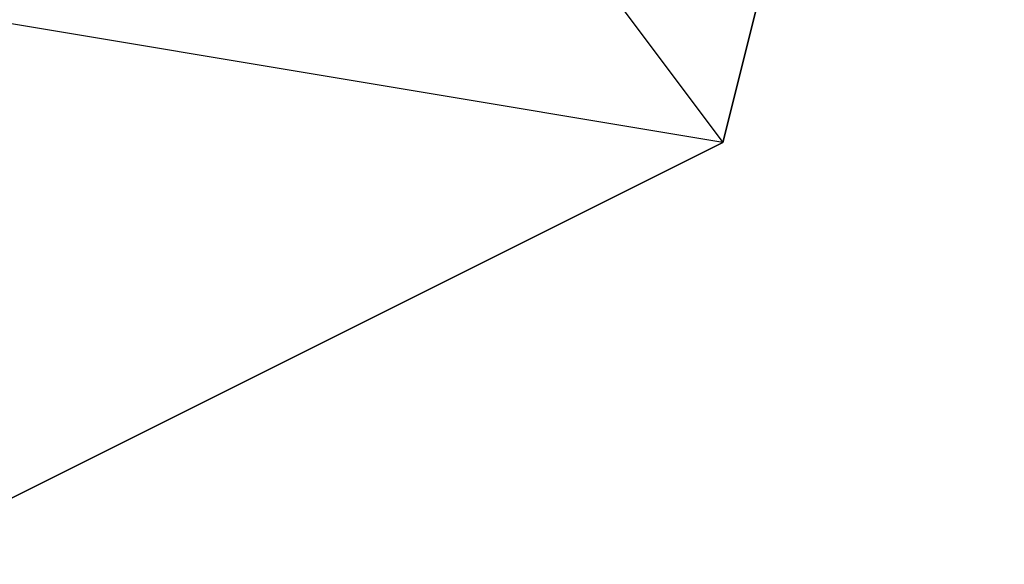
# Model space of a CAD drawing. Extents: x -3.75 to 5.75, y 3.1 to 10.44.
# Drawn here: x 2.97 to 2.97, y 8.83 to 8.84 of the extents above; entities that cross this region are included whole.
import ezdxf

# ---------------------------------------------------------------- set-up
doc = ezdxf.new("R2010")
doc.units = 0
doc.header["$MEASUREMENT"] = 0
doc.layers.get('0').update_dxf_attribs({"linetype": 'CONTINUOUS'})

msp = doc.modelspace()

# ---------------------------------------------------------------- linework, layer by layer
for p, q in [((2.9641698, 8.8450586), (2.9701698, 8.8370586)), ((2.9701698, 8.8370586), (2.9721698, 8.8450586)), ((2.9721698, 8.8450586), (2.9701698, 8.8370586)), ((2.9701698, 8.8370586), (2.9721698, 8.8450586)), ((2.9721698, 8.8450586), (2.9701698, 8.8370586)), ((2.9701698, 8.8370586), (2.9721698, 8.8450586)), ((2.9721698, 8.8450586), (2.9701698, 8.8370586)), ((2.9701698, 8.8370586), (2.9721698, 8.8450586)), ((2.9721698, 8.8450586), (2.9701698, 8.8370586)), ((2.9701698, 8.8370586), (2.9721698, 8.8450586)), ((2.9701698, 8.8370586), (2.9641698, 8.8380586)), ((2.9641698, 8.8340586), (2.9701698, 8.8370586)), ((2.9701698, 8.8370586), (2.9641698, 8.8340586)), ((2.9641698, 8.8340586), (2.9701698, 8.8370586)), ((2.9701698, 8.8370586), (2.9641698, 8.8340586)), ((2.9641698, 8.8340586), (2.9701698, 8.8370586)), ((2.9701698, 8.8370586), (2.9641698, 8.8340586)), ((2.9641698, 8.8340586), (2.9701698, 8.8370586)), ((2.9701698, 8.8370586), (2.9641698, 8.8340586)), ((2.9641698, 8.8340586), (2.9701698, 8.8370586))]:
    msp.add_line(p, q)

doc.saveas('drawing.dxf')
